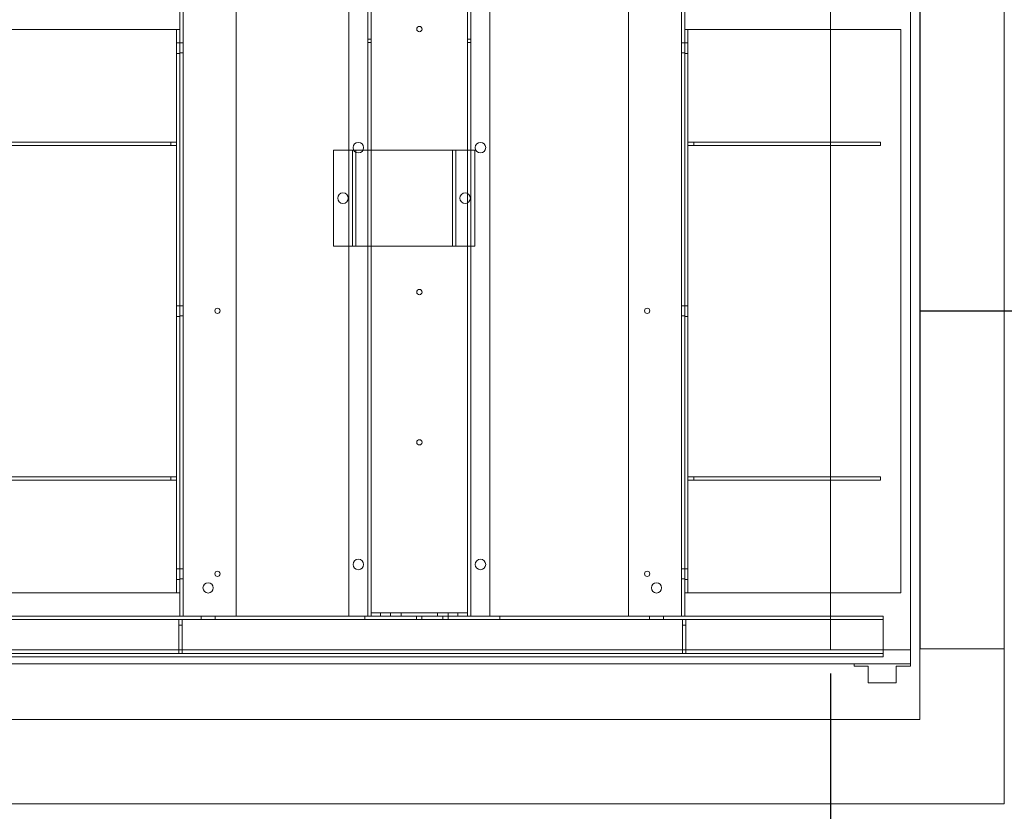
# Model space of a CAD drawing. Units: inches. Extents: x 0.3 to 10.6, y 0.2 to 8.2.
# Drawn here: x 5.6 to 8.2, y 2.9 to 5 of the extents above; entities that cross this region are included whole.
import ezdxf

# ---------------------------------------------------------------- set-up
doc = ezdxf.new("R2010")
doc.units = ezdxf.units.IN
doc.header["$MEASUREMENT"] = 0
doc.header["$PDSIZE"] = -1
doc.styles.add('SLDTEXTSTYLE6', font='TXT', dxfattribs={"width": 0.75})
doc.dimstyles.new('SLDDIMSTYLE5', dxfattribs={"dimtxt": 0.104167, "dimasz": 0.1, "dimexe": 0, "dimexo": 0.0625, "dimgap": 0.026042, "dimtad": 1, "dimlfac": 20, "dimrnd": 1e-09, "dimzin": 12, "dimdsep": 46, "dimtxsty": 'SLDTEXTSTYLE6', "dimsah": 1, "dimcen": 0.09, "dimadec": 0, "dimazin": 3, "dimtfac": 1, "dimtofl": 0, "dimtmove": 0, "dimatfit": 3, "dimfxl": 0, "dimfrac": 2, "dimtolj": 1, "dimtzin": 12, "dimarcsym": 0})
doc.dimstyles.new('SLDDIMSTYLE6', dxfattribs={"dimtxt": 0.104167, "dimasz": 0.1, "dimexe": 0, "dimexo": 0.0625, "dimgap": 0.026042, "dimtad": 1, "dimdec": 6, "dimlfac": 20, "dimrnd": 1e-09, "dimzin": 12, "dimdsep": 46, "dimtxsty": 'SLDTEXTSTYLE6', "dimsah": 1, "dimcen": 0.09, "dimadec": 0, "dimazin": 3, "dimtfac": 1, "dimtofl": 0, "dimtmove": 0, "dimatfit": 3, "dimfxl": 0, "dimfrac": 2, "dimtolj": 1, "dimtzin": 12, "dimarcsym": 0})

# ---------------------------------------------------------------- blocks, each defined once
blk = doc.blocks.new('_D_15')
at = {"color": 0, "lineweight": -2}
for p, q in [((8.0438, 5.6335), (8.5555, 5.6335)), ((8.5555, 5.5335), (8.5555, 4.321)), ((8.3497, 4.221), (8.5555, 4.221))]:
    blk.add_line(p, q, dxfattribs=at)
at = {"color": 0}
for points in [[(8.5388, 5.5335), (8.5721, 5.5335), (8.5555, 5.6335)], [(8.5388, 4.321), (8.5721, 4.321), (8.5555, 4.221)]]:
    blk.add_solid(points, dxfattribs=at)
at = {"layer": 'Defpoints', "color": 0}
for p in [(7.9813, 5.6335), (8.2872, 4.221), (8.5555, 4.221)]:
    blk.add_point(p, dxfattribs=at)
at = {"color": 0, "insert": (8.4242, 4.7286), "char_height": 0.104167, "attachment_point": 2, "rotation": 90, "style": 'SLDTEXTSTYLE6'}
blk.add_mtext('\\A1;28.25 {\\fGDT;q}', dxfattribs=at)
blk = doc.blocks.new('_D_19')
at = {"color": 0, "lineweight": -2}
for p, q in [((5.3438, 3.256), (5.3438, 2.6082)), ((7.7438, 3.256), (7.7438, 2.6082)), ((5.4438, 2.6082), (7.6438, 2.6082))]:
    blk.add_line(p, q, dxfattribs=at)
at = {"color": 0}
for points in [[(5.4438, 2.6249), (5.4438, 2.5915), (5.3438, 2.6082)], [(7.6438, 2.6249), (7.6438, 2.5915), (7.7438, 2.6082)]]:
    blk.add_solid(points, dxfattribs=at)
at = {"layer": 'Defpoints', "color": 0}
for p in [(5.3438, 3.3185), (7.7438, 3.3185), (7.7438, 2.6082)]:
    blk.add_point(p, dxfattribs=at)
at = {"color": 0, "insert": (6.5393, 2.7384), "char_height": 0.104167, "attachment_point": 2, "style": 'SLDTEXTSTYLE6'}
blk.add_mtext('\\A1;48 INSIDE', dxfattribs=at)
blk = doc.blocks.new('_D_20')
at = {"color": 0, "lineweight": -2}
for p, q in [((8.2688, 5.121), (8.9346, 5.121)), ((8.9346, 5.021), (8.9346, 3.421)), ((8.2688, 3.321), (8.9346, 3.321))]:
    blk.add_line(p, q, dxfattribs=at)
at = {"color": 0}
for points in [[(8.9179, 5.021), (8.9513, 5.021), (8.9346, 5.121)], [(8.9179, 3.421), (8.9513, 3.421), (8.9346, 3.321)]]:
    blk.add_solid(points, dxfattribs=at)
at = {"layer": 'Defpoints', "color": 0}
for p in [(8.2063, 5.121), (8.2063, 3.321), (8.9346, 3.321)]:
    blk.add_point(p, dxfattribs=at)
at = {"color": 0, "insert": (8.8044, 4.0655), "char_height": 0.104167, "attachment_point": 2, "rotation": 90, "style": 'SLDTEXTSTYLE6'}
blk.add_mtext('\\A1;36 DOOR', dxfattribs=at)

msp = doc.modelspace()

# ---------------------------------------------------------------- linework, layer by layer
at = {"lineweight": 15}
for p, q in [((8.20626061, 2.90854638), (8.20626061, 5.85854638)), ((7.98126061, 3.13354638), (7.98126061, 5.63354638)), ((7.74376061, 5.07962934), (7.74376061, 3.31854638)), ((7.95626061, 3.31854638), (7.95626061, 5.05605996)), ((5.34376061, 3.31854638), (7.95626061, 3.31854638)), ((7.95626061, 3.28104638), (7.95626061, 3.31854638)), ((5.30626061, 3.28104638), (7.95626061, 3.28104638)), ((7.80626061, 3.28104638), (7.80626061, 3.27479638)), ((7.95626061, 3.28104638), (7.80626061, 3.28104638)), ((7.95626061, 3.27479638), (7.95626061, 3.28104638)), ((7.80626061, 3.27479638), (7.84376061, 3.27479638)), ((7.84376061, 3.27479638), (7.84376061, 3.23104638)), ((7.91876061, 3.23104638), (7.91876061, 3.27479638)), ((7.91876061, 3.27479638), (7.95626061, 3.27479638)), ((7.84376061, 3.23104638), (7.91876061, 3.23104638)), ((5.23126061, 3.13354638), (7.98126061, 3.13354638)), ((5.00626061, 2.90854638), (8.20626061, 2.90854638))]:
    msp.add_line(p, q, dxfattribs=at)
at = {"lineweight": 0}
for p, q in [((6.52073561, 3.40854638), (6.52073561, 5.57729638)), ((6.77773561, 5.57729638), (6.77773561, 3.40854638)), ((6.78648561, 5.57729638), (6.78648561, 3.40854638)), ((6.46173561, 5.32729638), (6.46173561, 3.40854638)), ((6.83673561, 5.32729638), (6.83673561, 3.40854638)), ((6.51198561, 3.40854638), (6.51198561, 5.25698388)), ((6.02048561, 3.40854638), (6.02048561, 5.19604638)), ((6.16173561, 3.40854638), (6.16173561, 5.19604638)), ((7.20548561, 3.40854638), (7.20548561, 5.19604638)), ((7.34673561, 3.40854638), (7.34673561, 5.19604638)), ((6.01173561, 4.97026513), (6.01173561, 5.14979638)), ((7.35548561, 4.97026513), (7.35548561, 5.14979638)), ((5.99623561, 4.97026513), (5.33668561, 4.97026513)), ((5.99623561, 4.97026513), (6.01173561, 4.97026513)), ((6.00298561, 4.97026513), (6.00298561, 3.47026513)), ((6.01173561, 4.97026513), (6.01173561, 3.47026513)), ((7.35548561, 4.97026513), (7.37098561, 4.97026513)), ((7.35548561, 3.47026513), (7.35548561, 4.97026513)), ((7.36423561, 3.47026513), (7.36423561, 4.97026513)), ((7.93043561, 4.97026513), (7.37098561, 4.97026513)), ((7.93043561, 3.47026513), (7.93043561, 4.97026513)), ((6.01173561, 4.93432763), (6.00298561, 4.93432763)), ((6.02048561, 4.93432763), (6.01173561, 4.93432763)), ((6.52073561, 4.94448388), (6.51198561, 4.94448388)), ((6.51198561, 4.93510888), (6.52073561, 4.93510888)), ((6.78648561, 4.94448388), (6.77773561, 4.94448388)), ((6.77773561, 4.93510888), (6.78648561, 4.93510888)), ((7.35548561, 4.93432763), (7.34673561, 4.93432763)), ((7.35548561, 4.93432763), (7.36423561, 4.93432763)), ((6.01173561, 4.90620263), (6.00298561, 4.90620263)), ((6.01173561, 4.90776513), (6.02048561, 4.90776513)), ((7.34673561, 4.90776513), (7.35548561, 4.90776513)), ((7.35548561, 4.90620263), (7.36423561, 4.90620263)), ((5.98736061, 4.67026513), (5.39043561, 4.67026513)), ((5.98736061, 4.67026513), (5.98736061, 4.66126513)), ((6.00298561, 4.67026513), (5.98736061, 4.67026513)), ((7.37986061, 4.67026513), (7.36423561, 4.67026513)), ((7.37986061, 4.67026513), (7.37986061, 4.66151513)), ((7.87668561, 4.67026513), (7.37986061, 4.67026513)), ((7.87668561, 4.67026513), (7.87668561, 4.66151513)), ((5.98736061, 4.66126513), (5.39043561, 4.66126513)), ((6.00298561, 4.66126513), (5.98736061, 4.66126513)), ((6.42086061, 4.64899888), (6.42086061, 4.39274888)), ((6.46401061, 4.64899888), (6.42086061, 4.64899888)), ((6.46401061, 4.64899888), (6.48026061, 4.64899888)), ((6.47151061, 4.64899888), (6.47151061, 4.39274888)), ((6.48026061, 4.64899888), (6.48026061, 4.39274888)), ((6.48776061, 4.64899888), (6.48026061, 4.64899888)), ((6.73026061, 4.64899888), (6.48776061, 4.64899888)), ((6.73776061, 4.64899888), (6.73026061, 4.64899888)), ((6.73776061, 4.64899888), (6.75401061, 4.64899888)), ((6.73776061, 4.39274888), (6.73776061, 4.64899888)), ((6.74651061, 4.39274888), (6.74651061, 4.64899888)), ((6.79716061, 4.64899888), (6.75401061, 4.64899888)), ((6.79716061, 4.39274888), (6.79716061, 4.64899888)), ((7.37986061, 4.66151513), (7.36423561, 4.66151513)), ((7.87668561, 4.66151513), (7.37986061, 4.66151513)), ((6.42086061, 4.39274888), (6.46401061, 4.39274888)), ((6.48026061, 4.39274888), (6.46401061, 4.39274888)), ((6.48026061, 4.39274888), (6.48776061, 4.39274888)), ((6.48776061, 4.39274888), (6.73026061, 4.39274888)), ((6.73026061, 4.39274888), (6.73776061, 4.39274888)), ((6.75401061, 4.39274888), (6.73776061, 4.39274888)), ((6.75401061, 4.39274888), (6.79716061, 4.39274888)), ((6.01173561, 4.23432763), (6.00298561, 4.23432763)), ((6.02048561, 4.23432763), (6.01173561, 4.23432763)), ((7.35548561, 4.23432763), (7.34673561, 4.23432763)), ((7.35548561, 4.23432763), (7.36423561, 4.23432763)), ((6.01173561, 4.20620263), (6.00298561, 4.20620263)), ((6.01173561, 4.20776513), (6.02048561, 4.20776513)), ((7.34673561, 4.20776513), (7.35548561, 4.20776513)), ((7.35548561, 4.20620263), (7.36423561, 4.20620263)), ((5.98736061, 3.77926513), (5.39043561, 3.77926513)), ((5.98736061, 3.77926513), (5.98736061, 3.77026513)), ((6.00298561, 3.77926513), (5.98736061, 3.77926513)), ((7.37986061, 3.77901513), (7.36423561, 3.77901513)), ((7.37986061, 3.77901513), (7.37986061, 3.77026513)), ((7.87668561, 3.77901513), (7.37986061, 3.77901513)), ((7.87668561, 3.77901513), (7.87668561, 3.77026513)), ((5.98736061, 3.77026513), (5.39043561, 3.77026513)), ((6.00298561, 3.77026513), (5.98736061, 3.77026513)), ((7.37986061, 3.77026513), (7.36423561, 3.77026513)), ((7.87668561, 3.77026513), (7.37986061, 3.77026513)), ((6.01173561, 3.53432763), (6.00298561, 3.53432763)), ((6.02048561, 3.53432763), (6.01173561, 3.53432763)), ((7.35548561, 3.53432763), (7.34673561, 3.53432763)), ((7.35548561, 3.53432763), (7.36423561, 3.53432763)), ((6.01173561, 3.50620263), (6.00298561, 3.50620263)), ((6.01173561, 3.50776513), (6.02048561, 3.50776513)), ((7.34673561, 3.50776513), (7.35548561, 3.50776513)), ((7.35548561, 3.50620263), (7.36423561, 3.50620263)), ((5.33668561, 3.47026513), (5.99623561, 3.47026513)), ((6.01173561, 3.47026513), (5.99623561, 3.47026513)), ((6.01173561, 3.40854638), (6.01173561, 3.47026513)), ((7.37098561, 3.47026513), (7.35548561, 3.47026513)), ((7.35548561, 3.40854638), (7.35548561, 3.47026513)), ((7.37098561, 3.47026513), (7.93043561, 3.47026513)), ((5.48373561, 3.40854638), (6.01173611, 3.40854638)), ((6.02736061, 3.40854638), (6.01173561, 3.40854638)), ((6.16173561, 3.40854638), (6.02736061, 3.40854638)), ((6.06798561, 3.40854638), (6.06798561, 3.39979638)), ((6.10548561, 3.39979638), (6.10548561, 3.40854638)), ((6.16173561, 3.40854638), (6.51201032, 3.40854638)), ((6.50391061, 3.40854638), (6.50391061, 3.39979638)), ((6.52838561, 3.40854638), (6.51201032, 3.40854638)), ((6.52073561, 3.41729638), (6.54573561, 3.41729638)), ((6.77008561, 3.40854638), (6.52838561, 3.40854638)), ((6.54573561, 3.41729638), (6.54573561, 3.40854638)), ((6.75198561, 3.41729638), (6.54573561, 3.41729638)), ((6.57229811, 3.41729638), (6.57229811, 3.40854638)), ((6.60042311, 3.40854638), (6.60042311, 3.41729638)), ((6.64141061, 3.39979638), (6.64141061, 3.40854638)), ((6.65560202, 3.40854638), (6.65560202, 3.39979638)), ((6.69729811, 3.41729638), (6.69729811, 3.40854638)), ((6.71186919, 3.39979638), (6.71186919, 3.40854638)), ((6.72542311, 3.40854638), (6.72542311, 3.41729638)), ((6.72606061, 3.40854638), (6.72606061, 3.39979638)), ((6.75198561, 3.40854638), (6.75198561, 3.41729638)), ((6.75198561, 3.41729638), (6.77698561, 3.41729638)), ((6.78646089, 3.40854638), (6.77008561, 3.40854638)), ((6.77698561, 3.41729638), (6.77698561, 3.40854638)), ((6.78646089, 3.40854638), (7.20548561, 3.40854638)), ((6.86356061, 3.39979638), (6.86356061, 3.40854638)), ((7.20548561, 3.40854638), (7.33986061, 3.40854638)), ((7.26198561, 3.40854638), (7.26198561, 3.39979638)), ((7.29948561, 3.39979638), (7.29948561, 3.40854638)), ((7.33986061, 3.40854638), (7.35548561, 3.40854638)), ((7.35548511, 3.40854638), (7.88373561, 3.40854638)), ((7.88373561, 3.40854638), (7.88373561, 3.39304638)), ((5.48373561, 3.39979638), (7.88373561, 3.39979638)), ((6.00923561, 3.39979638), (6.00923561, 3.38417138)), ((6.00923561, 3.38417138), (6.01798561, 3.38417138)), ((6.00923561, 3.38417138), (6.00923561, 3.30917138)), ((6.01798561, 3.39979638), (6.01798561, 3.38417138)), ((6.01798561, 3.38417138), (6.01798561, 3.30917138)), ((7.34948561, 3.39979638), (7.34948561, 3.38417138)), ((7.34948561, 3.38417138), (7.35823561, 3.38417138)), ((7.34948561, 3.38417138), (7.34948561, 3.30917138)), ((7.35823561, 3.39979638), (7.35823561, 3.38417138)), ((7.35823561, 3.38417138), (7.35823561, 3.30917138)), ((7.88373561, 3.29979638), (7.88373561, 3.39304638)), ((7.88373561, 3.30854638), (5.48373561, 3.30854638)), ((6.00923561, 3.30917138), (6.01798561, 3.30917138)), ((7.34948561, 3.30917138), (7.35823561, 3.30917138)), ((7.98126061, 3.32104638), (8.20626061, 3.32104638)), ((5.48373561, 3.29979638), (7.88373561, 3.29979638))]:
    msp.add_line(p, q, dxfattribs=at)
for p, q in [((7.98126061, 5.12104638), (7.98126061, 3.32104638)), ((7.98126061, 4.22104638), (8.287247, 4.22104638))]:
    msp.add_line(p, q)
for centre, radius in [((6.64923561, 4.97104638), 0.00703), ((6.48673561, 4.65542138), 0.014075), ((6.81173561, 4.65542138), 0.014075), ((6.44586061, 4.52087388), 0.0140625), ((6.77086061, 4.52087388), 0.0140625), ((6.64923561, 4.27104638), 0.00703), ((6.11173561, 4.22104638), 0.00703), ((7.25548561, 4.22104638), 0.00703), ((6.64923561, 3.87104638), 0.00703), ((6.48673561, 3.54604638), 0.014075), ((6.81173561, 3.54604638), 0.014075), ((6.11173561, 3.52104638), 0.00703), ((7.25548561, 3.52104638), 0.00703), ((6.08673561, 3.48354638), 0.0136725), ((7.28048561, 3.48354638), 0.0136725)]:
    msp.add_circle(centre, radius, dxfattribs=at)

# ---------------------------------------------------------------- dimensions: what is measured, and where the dimension line sits
for base, p1, p2, angle, text, dimstyle, picture, middle in [((8.55546913, 4.22104638), (7.98126061, 5.63354638), (8.287247, 4.22104638), 90, '<> {\\fGDT;q}', 'SLDDIMSTYLE6', '_D_15', (8.55546913, 4.7285819)), ((8.93458908, 3.32104638), (8.20626061, 5.12104638), (8.20626061, 3.32104638), 90, '<> DOOR', 'SLDDIMSTYLE5', '_D_20', (8.93458908, 4.06554748)), ((7.74376061, 2.60818954), (5.34376061, 3.31854638), (7.74376061, 3.31854638), 0, '<> INSIDE', 'SLDDIMSTYLE5', '_D_19', (6.53931424, 2.60818954))]:
    dim = msp.add_linear_dim(base=base, p1=p1, p2=p2, angle=angle, text=text, dimstyle=dimstyle)
    dim.commit()
    dim.dimension.update_dxf_attribs({"geometry": picture, "text_midpoint": middle, "dimtype": 160})

doc.saveas('drawing.dxf')
